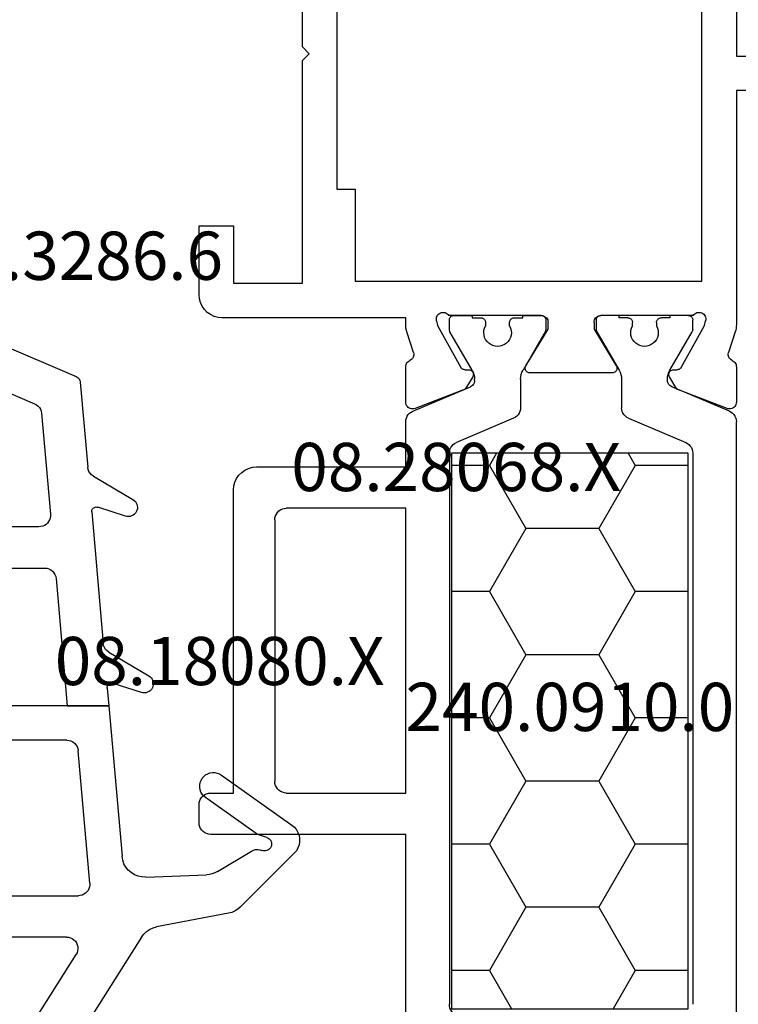
# Model space of a CAD drawing. Units: millimetres. Extents: x 0 to 1611, y -1761 to -50.
# Drawn here: x 31 to 63, y -1697 to -1654 of the extents above; entities that cross this region are included whole.
import ezdxf
from ezdxf.enums import TextEntityAlignment as Align

# ---------------------------------------------------------------- set-up
doc = ezdxf.new("R2010")
doc.units = ezdxf.units.MM
for name, color, linetype in [('CrossSectionsGums', 1, 'Continuous'), ('CrossSectionsProfils', 7, 'Continuous'), ('CrossSectionsTexts', 3, 'Continuous')]:
    doc.layers.add(name, color=color, linetype=linetype)
doc.styles.get("Standard").update_dxf_attribs({"font": 'complex.shx', "height": 60})

# ---------------------------------------------------------------- blocks, each defined once
blk = doc.blocks.new('08_18080_X_TEXT_3')
at = {"layer": 'CrossSectionsTexts'}
blk.add_text('08.18080.X', height=2.1, dxfattribs=at).set_placement((40, 37), align=Align.CENTER)
blk = doc.blocks.new('108_3286_6_TEXT_3', base_point=(27.1, 51))
at = {"layer": 'CrossSectionsTexts'}
blk.add_text('108.3286.6', height=2.1, dxfattribs=at).set_placement((32.99, 54.65), align=Align.CENTER)
blk = doc.blocks.new('108_3286_6', base_point=(2275.551, 1500.702))
at = {"layer": 'CrossSectionsGums', "color": 252, "true_color": 0x848484}
for p, q in [((2254.231, 1516.851), (2251.891, 1514.51)), ((2257.632, 1513.679), (2255.449, 1516.749)), ((2254.91, 1515.66), (2255.049, 1515.261)), ((2255.088, 1515.186), (2256.654, 1512.983)), ((2253.43, 1513.505), (2254.322, 1514.982)), ((2251.616, 1513.991), (2251.016, 1510.857)), ((2253.187, 1510.383), (2253.287, 1513.026)), ((2262.981, 1508.777), (2261.953, 1510.521)), ((2250.569, 1510.2), (2241.057, 1504.164)), ((2261.227, 1510.195), (2261.624, 1508.965)), ((2270.652, 1508.102), (2269.635, 1509.825)), ((2260.651, 1508.772), (2254.099, 1509.349)), ((2268.91, 1509.499), (2269.3, 1508.29)), ((2261.416, 1508.705), (2260.651, 1508.772)), ((2260.651, 1506.965), (2260.651, 1508.772)), ((2260.651, 1508.772), (2260.651, 1502.702)), ((2269.092, 1508.029), (2263.368, 1508.533)), ((2252.922, 1507.947), (2258.695, 1507.438)), ((2274.738, 1507.532), (2271.038, 1507.858)), ((2252.379, 1502.702), (2252.379, 1507.449)), ((2242.677, 1502.823), (2249.811, 1507.35)), ((2266.189, 1506.477), (2260.651, 1506.965)), ((2277.201, 1502.202), (2274.987, 1507.352)), ((2250.579, 1506.928), (2250.579, 1502.702)), ((2259.151, 1506.94), (2259.151, 1502.702)), ((2273.39, 1505.844), (2268.989, 1506.231)), ((2266.646, 1502.202), (2266.646, 1505.979)), ((2268.446, 1505.733), (2268.446, 1502.202)), ((2275.242, 1502.202), (2273.805, 1505.543)), ((2240.939, 1504.021), (2237.96, 1496.513)), ((2242.532, 1502.613), (2242.559, 1502.681)), ((2250.079, 1502.202), (2242.811, 1502.202)), ((2258.651, 1502.202), (2252.879, 1502.202)), ((2261.151, 1502.202), (2277.201, 1502.202)), ((2266.646, 1502.202), (2268.446, 1502.202)), ((2275.242, 1502.202), (2277.201, 1502.202)), ((2277.201, 1500.702), (2277.201, 1502.202)), ((2240.731, 1498.073), (2241.58, 1500.213)), ((2241.859, 1500.402), (2250.429, 1500.402)), ((2250.729, 1500.102), (2250.729, 1498.168)), ((2252.229, 1498.214), (2252.229, 1500.102)), ((2252.529, 1500.402), (2256.201, 1500.402)), ((2256.501, 1500.102), (2256.501, 1498.294)), ((2258.001, 1497.633), (2258.001, 1500.402)), ((2258.001, 1500.402), (2261.701, 1500.402)), ((2261.701, 1500.402), (2261.701, 1498.602)), ((2263.201, 1498.454), (2263.201, 1500.102)), ((2263.501, 1500.402), (2267.651, 1500.402)), ((2267.951, 1500.102), (2267.951, 1498.544)), ((2269.451, 1498.59), (2269.451, 1500.102)), ((2269.751, 1500.402), (2273.901, 1500.402)), ((2274.201, 1500.102), (2274.201, 1498.681)), ((2275.701, 1498.602), (2275.701, 1500.402)), ((2275.701, 1500.402), (2276.901, 1500.402)), ((2261.701, 1498.602), (2261.201, 1498.602)), ((2273.907, 1498.381), (2269.757, 1498.29)), ((2276.201, 1498.602), (2275.701, 1498.602)), ((2256.207, 1497.995), (2252.535, 1497.914)), ((2261.007, 1498.073), (2262.617, 1496.71)), ((2267.657, 1498.245), (2263.507, 1498.154)), ((2275.096, 1496.973), (2276.395, 1498.073)), ((2250.435, 1497.869), (2241.017, 1497.663)), ((2257.089, 1496.597), (2257.913, 1497.421)), ((2262.818, 1496.639), (2268.069, 1496.753)), ((2269.333, 1496.781), (2274.909, 1496.902)), ((2238.246, 1496.102), (2245.236, 1496.255)), ((2246.501, 1496.282), (2250.846, 1496.377)), ((2252.111, 1496.405), (2256.883, 1496.509))]:
    blk.add_line(p, q, dxfattribs=at)
at = {"layer": 'CrossSectionsGums', "color": 252, "true_color": 0x848484, "flags": 128}
for points in [[(2255.449, 1516.749), (2255.359, 1516.854), (2255.252, 1516.943), (2255.131, 1517.012), (2255.001, 1517.059), (2254.864, 1517.082), (2254.725, 1517.082), (2254.588, 1517.057), (2254.458, 1517.01), (2254.338, 1516.94), (2254.231, 1516.851)], [(2254.91, 1515.66), (2254.888, 1515.709), (2254.858, 1515.753), (2254.82, 1515.791), (2254.776, 1515.822), (2254.728, 1515.845), (2254.676, 1515.858), (2254.622, 1515.862), (2254.569, 1515.856), (2254.517, 1515.841), (2254.469, 1515.817), (2254.427, 1515.785), (2254.39, 1515.746), (2254.361, 1515.701), (2254.341, 1515.651), (2254.329, 1515.599), (2254.327, 1515.545), (2254.335, 1515.492), (2254.352, 1515.442)], [(2254.322, 1514.982), (2254.363, 1515.068), (2254.388, 1515.161), (2254.394, 1515.256), (2254.382, 1515.351), (2254.352, 1515.442)], [(2255.049, 1515.261), (2255.056, 1515.242), (2255.065, 1515.222), (2255.076, 1515.204), (2255.088, 1515.186)], [(2251.891, 1514.51), (2251.793, 1514.397), (2251.714, 1514.271), (2251.654, 1514.135), (2251.616, 1513.991)], [(2253.43, 1513.505), (2253.372, 1513.393), (2253.328, 1513.275), (2253.299, 1513.152), (2253.287, 1513.026)], [(2256.654, 1512.983), (2256.722, 1512.904), (2256.802, 1512.837), (2256.893, 1512.785), (2256.992, 1512.75), (2257.095, 1512.733), (2257.2, 1512.734), (2257.302, 1512.752), (2257.4, 1512.789), (2257.491, 1512.842), (2257.57, 1512.91), (2257.637, 1512.99), (2257.689, 1513.081), (2257.724, 1513.18), (2257.741, 1513.283), (2257.74, 1513.387), (2257.721, 1513.49), (2257.685, 1513.588), (2257.632, 1513.679)], [(2250.569, 1510.2), (2250.699, 1510.299), (2250.812, 1510.417), (2250.903, 1510.552), (2250.972, 1510.7), (2251.016, 1510.857)], [(2253.187, 1510.383), (2253.195, 1510.214), (2253.231, 1510.049), (2253.294, 1509.893), (2253.383, 1509.749), (2253.495, 1509.623), (2253.626, 1509.517), (2253.773, 1509.434), (2253.932, 1509.378), (2254.099, 1509.349)], [(2261.953, 1510.521), (2261.913, 1510.577), (2261.864, 1510.625), (2261.808, 1510.664), (2261.745, 1510.693), (2261.679, 1510.711), (2261.611, 1510.718), (2261.542, 1510.712), (2261.476, 1510.695), (2261.413, 1510.667), (2261.356, 1510.629), (2261.307, 1510.581), (2261.266, 1510.526), (2261.236, 1510.464), (2261.216, 1510.398), (2261.208, 1510.33), (2261.212, 1510.262), (2261.227, 1510.195)], [(2269.635, 1509.825), (2269.595, 1509.881), (2269.546, 1509.93), (2269.49, 1509.969), (2269.428, 1509.998), (2269.361, 1510.016), (2269.293, 1510.022), (2269.225, 1510.017), (2269.158, 1510), (2269.096, 1509.972), (2269.039, 1509.933), (2268.989, 1509.886), (2268.949, 1509.83), (2268.918, 1509.769), (2268.898, 1509.703), (2268.89, 1509.635), (2268.894, 1509.566), (2268.91, 1509.499)], [(2261.416, 1508.705), (2261.452, 1508.705), (2261.487, 1508.711), (2261.521, 1508.724), (2261.551, 1508.742), (2261.578, 1508.766), (2261.601, 1508.794), (2261.618, 1508.825), (2261.629, 1508.859), (2261.634, 1508.895), (2261.632, 1508.93), (2261.624, 1508.965)], [(2262.981, 1508.777), (2263.037, 1508.7), (2263.106, 1508.635), (2263.187, 1508.585), (2263.275, 1508.55), (2263.368, 1508.533)], [(2269.092, 1508.029), (2269.128, 1508.029), (2269.163, 1508.035), (2269.197, 1508.048), (2269.227, 1508.066), (2269.254, 1508.09), (2269.276, 1508.118), (2269.293, 1508.149), (2269.305, 1508.183), (2269.309, 1508.219), (2269.308, 1508.255), (2269.3, 1508.29)], [(2252.922, 1507.947), (2252.84, 1507.947), (2252.758, 1507.934), (2252.679, 1507.907), (2252.606, 1507.868), (2252.541, 1507.817), (2252.485, 1507.756), (2252.439, 1507.687), (2252.406, 1507.611), (2252.385, 1507.531), (2252.379, 1507.449)], [(2270.652, 1508.102), (2270.707, 1508.025), (2270.777, 1507.96), (2270.857, 1507.909), (2270.945, 1507.875), (2271.038, 1507.858)], [(2250.579, 1506.928), (2250.571, 1507.017), (2250.547, 1507.102), (2250.509, 1507.183), (2250.457, 1507.255), (2250.393, 1507.317), (2250.319, 1507.366), (2250.238, 1507.402), (2250.152, 1507.423), (2250.063, 1507.428), (2249.975, 1507.417), (2249.89, 1507.391), (2249.811, 1507.35)], [(2259.151, 1506.94), (2259.142, 1507.033), (2259.117, 1507.122), (2259.075, 1507.204), (2259.02, 1507.278), (2258.951, 1507.34), (2258.872, 1507.389), (2258.786, 1507.422), (2258.695, 1507.438)], [(2274.987, 1507.352), (2274.962, 1507.399), (2274.928, 1507.441), (2274.888, 1507.476), (2274.841, 1507.504), (2274.791, 1507.522), (2274.738, 1507.532)], [(2266.646, 1505.979), (2266.637, 1506.072), (2266.612, 1506.161), (2266.57, 1506.243), (2266.514, 1506.317), (2266.446, 1506.379), (2266.367, 1506.428), (2266.281, 1506.461), (2266.189, 1506.477)], [(2268.989, 1506.231), (2268.907, 1506.231), (2268.825, 1506.218), (2268.746, 1506.192), (2268.673, 1506.152), (2268.608, 1506.102), (2268.552, 1506.041), (2268.506, 1505.972), (2268.473, 1505.896), (2268.452, 1505.815), (2268.446, 1505.733)], [(2273.805, 1505.543), (2273.763, 1505.622), (2273.707, 1505.692), (2273.639, 1505.751), (2273.562, 1505.796), (2273.478, 1505.828), (2273.39, 1505.844)], [(2241.057, 1504.164), (2241.019, 1504.136), (2240.987, 1504.102), (2240.96, 1504.064), (2240.939, 1504.021)], [(2242.677, 1502.823), (2242.639, 1502.795), (2242.606, 1502.761), (2242.579, 1502.723), (2242.559, 1502.681)], [(2250.079, 1502.202), (2250.165, 1502.21), (2250.25, 1502.233), (2250.329, 1502.269), (2250.4, 1502.319), (2250.462, 1502.381), (2250.512, 1502.452), (2250.548, 1502.531), (2250.571, 1502.616), (2250.579, 1502.702)], [(2252.379, 1502.702), (2252.386, 1502.616), (2252.409, 1502.531), (2252.446, 1502.452), (2252.496, 1502.381), (2252.557, 1502.319), (2252.629, 1502.269), (2252.708, 1502.233), (2252.792, 1502.21), (2252.879, 1502.202)], [(2258.651, 1502.202), (2258.738, 1502.21), (2258.822, 1502.233), (2258.901, 1502.269), (2258.972, 1502.319), (2259.034, 1502.381), (2259.084, 1502.452), (2259.121, 1502.531), (2259.143, 1502.616), (2259.151, 1502.702)], [(2260.651, 1502.702), (2260.658, 1502.616), (2260.681, 1502.531), (2260.718, 1502.452), (2260.768, 1502.381), (2260.829, 1502.319), (2260.901, 1502.269), (2260.98, 1502.233), (2261.064, 1502.21), (2261.151, 1502.202)], [(2242.532, 1502.613), (2242.517, 1502.562), (2242.511, 1502.509), (2242.514, 1502.456), (2242.527, 1502.405), (2242.549, 1502.356), (2242.578, 1502.313), (2242.615, 1502.275), (2242.659, 1502.244), (2242.707, 1502.221), (2242.758, 1502.207), (2242.811, 1502.202)], [(2276.901, 1500.402), (2276.953, 1500.407), (2277.003, 1500.42), (2277.051, 1500.443), (2277.094, 1500.473), (2277.131, 1500.51), (2277.161, 1500.552), (2277.183, 1500.6), (2277.196, 1500.65), (2277.201, 1500.702)], [(2241.859, 1500.402), (2241.808, 1500.398), (2241.758, 1500.385), (2241.712, 1500.364), (2241.67, 1500.335), (2241.633, 1500.3), (2241.603, 1500.259), (2241.58, 1500.213)], [(2250.729, 1500.102), (2250.724, 1500.155), (2250.71, 1500.205), (2250.688, 1500.252), (2250.658, 1500.295), (2250.621, 1500.332), (2250.579, 1500.362), (2250.531, 1500.384), (2250.481, 1500.398), (2250.429, 1500.402)], [(2252.529, 1500.402), (2252.476, 1500.398), (2252.426, 1500.384), (2252.379, 1500.362), (2252.336, 1500.332), (2252.299, 1500.295), (2252.269, 1500.252), (2252.247, 1500.205), (2252.233, 1500.155), (2252.229, 1500.102)], [(2256.501, 1500.102), (2256.496, 1500.155), (2256.483, 1500.205), (2256.461, 1500.252), (2256.431, 1500.295), (2256.394, 1500.332), (2256.351, 1500.362), (2256.303, 1500.384), (2256.253, 1500.398), (2256.201, 1500.402)], [(2263.501, 1500.402), (2263.449, 1500.398), (2263.398, 1500.384), (2263.351, 1500.362), (2263.308, 1500.332), (2263.271, 1500.295), (2263.241, 1500.252), (2263.219, 1500.205), (2263.205, 1500.155), (2263.201, 1500.102)], [(2267.951, 1500.102), (2267.946, 1500.155), (2267.933, 1500.205), (2267.911, 1500.252), (2267.881, 1500.295), (2267.844, 1500.332), (2267.801, 1500.362), (2267.753, 1500.384), (2267.703, 1500.398), (2267.651, 1500.402)], [(2269.751, 1500.402), (2269.699, 1500.398), (2269.648, 1500.384), (2269.601, 1500.362), (2269.558, 1500.332), (2269.521, 1500.295), (2269.491, 1500.252), (2269.469, 1500.205), (2269.455, 1500.155), (2269.451, 1500.102)], [(2274.201, 1500.102), (2274.196, 1500.155), (2274.183, 1500.205), (2274.161, 1500.252), (2274.131, 1500.295), (2274.094, 1500.332), (2274.051, 1500.362), (2274.003, 1500.384), (2273.953, 1500.398), (2273.901, 1500.402)], [(2261.201, 1498.602), (2261.149, 1498.598), (2261.098, 1498.584), (2261.051, 1498.562), (2261.008, 1498.532), (2260.971, 1498.496), (2260.941, 1498.453), (2260.919, 1498.406), (2260.906, 1498.355), (2260.901, 1498.303), (2260.905, 1498.251), (2260.919, 1498.201), (2260.94, 1498.153), (2260.97, 1498.111), (2261.007, 1498.073)], [(2263.201, 1498.454), (2263.206, 1498.401), (2263.219, 1498.35), (2263.242, 1498.302), (2263.273, 1498.259), (2263.311, 1498.222), (2263.355, 1498.192), (2263.403, 1498.17), (2263.454, 1498.157), (2263.507, 1498.154)], [(2267.657, 1498.245), (2267.709, 1498.25), (2267.758, 1498.264), (2267.805, 1498.287), (2267.846, 1498.317), (2267.883, 1498.354), (2267.912, 1498.396), (2267.933, 1498.443), (2267.946, 1498.493), (2267.951, 1498.544)], [(2269.451, 1498.59), (2269.456, 1498.537), (2269.469, 1498.486), (2269.492, 1498.438), (2269.523, 1498.395), (2269.561, 1498.358), (2269.605, 1498.328), (2269.653, 1498.307), (2269.704, 1498.294), (2269.757, 1498.29)], [(2273.907, 1498.381), (2273.959, 1498.387), (2274.008, 1498.401), (2274.055, 1498.423), (2274.096, 1498.453), (2274.133, 1498.49), (2274.162, 1498.533), (2274.183, 1498.58), (2274.196, 1498.63), (2274.201, 1498.681)], [(2276.395, 1498.073), (2276.431, 1498.111), (2276.461, 1498.153), (2276.483, 1498.201), (2276.496, 1498.251), (2276.501, 1498.303), (2276.496, 1498.355), (2276.483, 1498.406), (2276.46, 1498.453), (2276.43, 1498.496), (2276.393, 1498.532), (2276.351, 1498.562), (2276.303, 1498.584), (2276.253, 1498.598), (2276.201, 1498.602)], [(2240.731, 1498.073), (2240.716, 1498.022), (2240.71, 1497.969), (2240.714, 1497.915), (2240.727, 1497.863), (2240.749, 1497.814), (2240.78, 1497.77), (2240.818, 1497.732), (2240.862, 1497.702), (2240.911, 1497.68), (2240.963, 1497.667), (2241.017, 1497.663)], [(2250.435, 1497.869), (2250.486, 1497.874), (2250.536, 1497.888), (2250.582, 1497.911), (2250.624, 1497.941), (2250.66, 1497.978), (2250.689, 1498.02), (2250.711, 1498.067), (2250.724, 1498.117), (2250.729, 1498.168)], [(2252.229, 1498.214), (2252.233, 1498.161), (2252.247, 1498.11), (2252.27, 1498.062), (2252.301, 1498.019), (2252.339, 1497.982), (2252.382, 1497.952), (2252.431, 1497.931), (2252.482, 1497.918), (2252.535, 1497.914)], [(2256.207, 1497.995), (2256.259, 1498), (2256.308, 1498.014), (2256.355, 1498.037), (2256.396, 1498.067), (2256.433, 1498.104), (2256.462, 1498.146), (2256.483, 1498.193), (2256.496, 1498.243), (2256.501, 1498.294)], [(2257.913, 1497.421), (2257.95, 1497.466), (2257.978, 1497.518), (2257.995, 1497.575), (2258.001, 1497.633)], [(2269.058, 1496.946), (2269.022, 1497.005), (2268.976, 1497.057), (2268.922, 1497.1), (2268.861, 1497.133), (2268.795, 1497.156), (2268.727, 1497.166), (2268.657, 1497.165), (2268.589, 1497.151), (2268.525, 1497.126), (2268.465, 1497.09), (2268.413, 1497.045), (2268.369, 1496.991), (2268.336, 1496.93)], [(2246.226, 1496.448), (2246.19, 1496.507), (2246.144, 1496.559), (2246.089, 1496.602), (2246.029, 1496.635), (2245.963, 1496.657), (2245.894, 1496.668), (2245.825, 1496.666), (2245.757, 1496.653), (2245.692, 1496.628), (2245.633, 1496.592), (2245.581, 1496.546), (2245.537, 1496.493), (2245.503, 1496.432)], [(2251.836, 1496.57), (2251.8, 1496.629), (2251.754, 1496.681), (2251.7, 1496.724), (2251.639, 1496.757), (2251.573, 1496.78), (2251.505, 1496.79), (2251.435, 1496.789), (2251.367, 1496.775), (2251.303, 1496.75), (2251.243, 1496.714), (2251.191, 1496.669), (2251.147, 1496.615), (2251.114, 1496.554)], [(2262.617, 1496.71), (2262.662, 1496.678), (2262.711, 1496.656), (2262.764, 1496.642), (2262.818, 1496.639)], [(2268.069, 1496.753), (2268.124, 1496.76), (2268.178, 1496.777), (2268.228, 1496.803), (2268.272, 1496.838), (2268.308, 1496.881), (2268.336, 1496.93)], [(2269.058, 1496.946), (2269.088, 1496.898), (2269.127, 1496.857), (2269.172, 1496.824), (2269.223, 1496.799), (2269.277, 1496.785), (2269.333, 1496.781)], [(2274.909, 1496.902), (2274.959, 1496.908), (2275.008, 1496.922), (2275.054, 1496.944), (2275.096, 1496.973)], [(2237.96, 1496.513), (2237.945, 1496.461), (2237.939, 1496.408), (2237.943, 1496.354), (2237.956, 1496.302), (2237.979, 1496.253), (2238.009, 1496.209), (2238.047, 1496.172), (2238.091, 1496.141), (2238.14, 1496.119), (2238.192, 1496.106), (2238.246, 1496.102)], [(2245.236, 1496.255), (2245.292, 1496.261), (2245.346, 1496.278), (2245.395, 1496.305), (2245.439, 1496.34), (2245.476, 1496.383), (2245.503, 1496.432)], [(2246.226, 1496.448), (2246.256, 1496.4), (2246.294, 1496.359), (2246.339, 1496.325), (2246.39, 1496.301), (2246.445, 1496.286), (2246.501, 1496.282)], [(2250.846, 1496.377), (2250.902, 1496.384), (2250.956, 1496.401), (2251.006, 1496.427), (2251.049, 1496.462), (2251.086, 1496.505), (2251.114, 1496.554)], [(2251.836, 1496.57), (2251.866, 1496.522), (2251.904, 1496.481), (2251.95, 1496.448), (2252, 1496.423), (2252.055, 1496.409), (2252.111, 1496.405)], [(2256.883, 1496.509), (2256.94, 1496.516), (2256.994, 1496.533), (2257.045, 1496.56), (2257.089, 1496.597)]]:
    blk.add_lwpolyline(points, dxfattribs=at)
blk = doc.blocks.new('08_28068_X_TEXT_3', base_point=(21.1, 0))
at = {"layer": 'CrossSectionsTexts'}
blk.add_text('08.28068.X', height=2.1, dxfattribs=at).set_placement((50.3, 45.45), align=Align.CENTER)
blk = doc.blocks.new('08_28068_X', base_point=(-3300.873, -1739.275))
at = {"layer": 'CrossSectionsProfils', "color": 1}
for p, q in [((-3273.873, -1761.006), (-3273.873, -1769.775)), ((-3259.473, -1761.006), (-3259.473, -1787.744)), ((-3271.973, -1786.378), (-3271.973, -1762.372)), ((-3261.373, -1786.378), (-3261.373, -1762.372)), ((-3273.873, -1769.775), (-3282.373, -1769.775)), ((-3282.873, -1770.275), (-3282.873, -1771.075)), ((-3282.373, -1771.575), (-3281.373, -1771.575)), ((-3281.373, -1771.575), (-3281.373, -1784.775)), ((-3279.073, -1771.575), (-3273.873, -1771.575)), ((-3273.873, -1771.575), (-3273.873, -1783.975)), ((-3279.573, -1783.475), (-3279.573, -1772.075)), ((-3273.873, -1783.975), (-3279.073, -1783.975)), ((-3280.373, -1785.775), (-3273.873, -1785.775)), ((-3273.873, -1785.775), (-3273.873, -1787.744)), ((-3269.177, -1787.895), (-3271.668, -1786.838)), ((-3264.168, -1787.895), (-3261.677, -1786.838)), ((-3273.568, -1788.204), (-3271.055, -1789.271)), ((-3259.777, -1788.204), (-3262.29, -1789.271)), ((-3268.873, -1789.595), (-3268.873, -1788.355)), ((-3264.473, -1789.595), (-3264.473, -1788.355)), ((-3270.873, -1789.547), (-3270.873, -1789.595)), ((-3262.473, -1789.547), (-3262.473, -1789.595)), ((-3270.98, -1789.995), (-3271.946, -1791.668)), ((-3267.799, -1791.668), (-3268.765, -1789.995)), ((-3265.546, -1791.668), (-3264.58, -1789.995)), ((-3262.365, -1789.995), (-3261.399, -1791.668)), ((-3271.973, -1791.768), (-3271.973, -1792.175)), ((-3270.398, -1792.075), (-3270.398, -1791.915)), ((-3269.348, -1791.915), (-3269.348, -1792.075)), ((-3267.773, -1792.175), (-3267.773, -1791.768)), ((-3265.573, -1792.175), (-3265.573, -1791.768)), ((-3263.998, -1791.915), (-3263.998, -1792.075)), ((-3262.948, -1792.075), (-3262.948, -1791.915)), ((-3261.373, -1791.768), (-3261.373, -1792.175)), ((-3271.773, -1792.375), (-3270.973, -1792.375)), ((-3270.973, -1792.375), (-3270.973, -1792.275)), ((-3270.973, -1792.275), (-3270.598, -1792.275)), ((-3269.148, -1792.275), (-3268.773, -1792.275)), ((-3268.773, -1792.275), (-3268.773, -1792.375)), ((-3268.773, -1792.375), (-3267.973, -1792.375)), ((-3264.573, -1792.375), (-3265.373, -1792.375)), ((-3264.198, -1792.275), (-3264.573, -1792.275)), ((-3264.573, -1792.275), (-3264.573, -1792.375)), ((-3262.373, -1792.275), (-3262.748, -1792.275)), ((-3262.373, -1792.375), (-3262.373, -1792.275)), ((-3261.573, -1792.375), (-3262.373, -1792.375))]:
    blk.add_line(p, q, dxfattribs=at)
at = {"layer": 'CrossSectionsProfils'}
for p, q in [((-3273.873, -1788.601), (-3273.873, -1790.136)), ((-3271.277, -1789.17), (-3273.464, -1788.321)), ((-3259.881, -1788.321), (-3262.068, -1789.17)), ((-3259.473, -1790.136), (-3259.473, -1788.601)), ((-3270.956, -1789.704), (-3271.277, -1789.17)), ((-3262.068, -1789.17), (-3262.389, -1789.704)), ((-3264.873, -1789.875), (-3268.473, -1789.875)), ((-3272.483, -1791.943), (-3271.47, -1790.113)), ((-3271.299, -1790.01), (-3271.124, -1790.007)), ((-3268.643, -1790.179), (-3267.673, -1791.775)), ((-3265.673, -1791.775), (-3264.702, -1790.179)), ((-3262.222, -1790.007), (-3262.047, -1790.01)), ((-3261.875, -1790.113), (-3260.862, -1791.943)), ((-3273.527, -1790.756), (-3273.823, -1791.664)), ((-3259.522, -1791.664), (-3259.818, -1790.756)), ((-3273.873, -1791.974), (-3273.873, -1792.275)), ((-3272.531, -1792.137), (-3272.483, -1791.943)), ((-3267.673, -1791.775), (-3267.673, -1792.075)), ((-3265.673, -1792.075), (-3265.673, -1791.775)), ((-3260.862, -1791.943), (-3260.814, -1792.137)), ((-3259.473, -1802.175), (-3259.473, -1791.974)), ((-3273.873, -1792.275), (-3281.873, -1792.275)), ((-3267.973, -1792.375), (-3271.99, -1792.375)), ((-3261.355, -1792.375), (-3265.373, -1792.375)), ((-3282.873, -1793.275), (-3282.873, -1796.275)), ((-3281.373, -1796.275), (-3281.373, -1793.775)), ((-3281.373, -1793.775), (-3278.373, -1793.775)), ((-3278.373, -1793.775), (-3278.373, -1803.475)), ((-3276.073, -1797.875), (-3276.073, -1793.875)), ((-3276.073, -1793.875), (-3260.973, -1793.875)), ((-3260.973, -1793.875), (-3260.973, -1821.475)), ((-3282.873, -1796.275), (-3281.373, -1796.275)), ((-3276.873, -1805.675), (-3276.873, -1797.875)), ((-3276.873, -1797.875), (-3276.073, -1797.875)), ((-3256.473, -1802.175), (-3259.473, -1802.175)), ((-3278.373, -1803.475), (-3278.073, -1803.775)), ((-3259.473, -1812.375), (-3259.473, -1803.675)), ((-3259.473, -1803.675), (-3256.473, -1803.675)), ((-3278.073, -1803.775), (-3278.373, -1804.075)), ((-3278.373, -1804.075), (-3278.373, -1813.775))]:
    blk.add_line(p, q, dxfattribs=at)
at = {"layer": 'CrossSectionsProfils', "color": 1, "flags": 128}
for points in [[(-3271.668, -1761.912), (-3271.742, -1761.951), (-3271.808, -1762.001), (-3271.865, -1762.062), (-3271.911, -1762.132), (-3271.945, -1762.208), (-3271.966, -1762.289), (-3271.973, -1762.372)], [(-3282.373, -1769.775), (-3282.459, -1769.782), (-3282.544, -1769.805), (-3282.623, -1769.842), (-3282.694, -1769.892), (-3282.756, -1769.953), (-3282.806, -1770.025), (-3282.842, -1770.104), (-3282.865, -1770.188), (-3282.873, -1770.275)], [(-3282.873, -1771.075), (-3282.865, -1771.162), (-3282.842, -1771.246), (-3282.806, -1771.325), (-3282.756, -1771.396), (-3282.694, -1771.458), (-3282.623, -1771.508), (-3282.544, -1771.545), (-3282.459, -1771.567), (-3282.373, -1771.575)], [(-3279.073, -1771.575), (-3279.159, -1771.582), (-3279.244, -1771.605), (-3279.323, -1771.642), (-3279.394, -1771.692), (-3279.456, -1771.753), (-3279.506, -1771.825), (-3279.542, -1771.904), (-3279.565, -1771.988), (-3279.573, -1772.075)], [(-3279.573, -1783.475), (-3279.565, -1783.562), (-3279.542, -1783.646), (-3279.506, -1783.725), (-3279.456, -1783.796), (-3279.394, -1783.858), (-3279.323, -1783.908), (-3279.244, -1783.945), (-3279.159, -1783.967), (-3279.073, -1783.975)], [(-3281.373, -1784.775), (-3281.357, -1784.948), (-3281.312, -1785.117), (-3281.239, -1785.275), (-3281.139, -1785.417), (-3281.015, -1785.541), (-3280.873, -1785.641), (-3280.715, -1785.714), (-3280.546, -1785.76), (-3280.373, -1785.775)], [(-3271.973, -1786.378), (-3271.966, -1786.461), (-3271.945, -1786.542), (-3271.911, -1786.618), (-3271.865, -1786.687), (-3271.808, -1786.748), (-3271.742, -1786.799), (-3271.668, -1786.838)], [(-3261.677, -1786.838), (-3261.603, -1786.799), (-3261.537, -1786.748), (-3261.48, -1786.687), (-3261.434, -1786.618), (-3261.4, -1786.542), (-3261.38, -1786.461), (-3261.373, -1786.378)], [(-3273.873, -1787.744), (-3273.866, -1787.827), (-3273.845, -1787.908), (-3273.811, -1787.984), (-3273.765, -1788.054), (-3273.708, -1788.114), (-3273.642, -1788.165), (-3273.568, -1788.204)], [(-3259.777, -1788.204), (-3259.703, -1788.165), (-3259.637, -1788.114), (-3259.58, -1788.054), (-3259.534, -1787.984), (-3259.5, -1787.908), (-3259.48, -1787.827), (-3259.473, -1787.744)], [(-3268.873, -1788.355), (-3268.88, -1788.272), (-3268.9, -1788.191), (-3268.934, -1788.115), (-3268.98, -1788.046), (-3269.037, -1787.985), (-3269.103, -1787.934), (-3269.177, -1787.895)], [(-3264.168, -1787.895), (-3264.242, -1787.934), (-3264.308, -1787.985), (-3264.365, -1788.046), (-3264.411, -1788.115), (-3264.445, -1788.191), (-3264.466, -1788.272), (-3264.473, -1788.355)], [(-3270.873, -1789.547), (-3270.877, -1789.497), (-3270.889, -1789.448), (-3270.91, -1789.403), (-3270.937, -1789.361), (-3270.971, -1789.324), (-3271.011, -1789.294), (-3271.055, -1789.271)], [(-3262.29, -1789.271), (-3262.334, -1789.294), (-3262.374, -1789.324), (-3262.408, -1789.361), (-3262.436, -1789.403), (-3262.456, -1789.448), (-3262.468, -1789.497), (-3262.473, -1789.547)], [(-3270.98, -1789.995), (-3270.934, -1789.901), (-3270.9, -1789.802), (-3270.879, -1789.7), (-3270.873, -1789.595)], [(-3268.873, -1789.595), (-3268.866, -1789.7), (-3268.845, -1789.802), (-3268.812, -1789.901), (-3268.765, -1789.995)], [(-3264.58, -1789.995), (-3264.534, -1789.901), (-3264.5, -1789.802), (-3264.479, -1789.7), (-3264.473, -1789.595)], [(-3262.473, -1789.595), (-3262.466, -1789.7), (-3262.445, -1789.802), (-3262.412, -1789.901), (-3262.365, -1789.995)], [(-3271.946, -1791.668), (-3271.957, -1791.692), (-3271.966, -1791.717), (-3271.971, -1791.742), (-3271.973, -1791.768)], [(-3267.773, -1791.768), (-3267.774, -1791.742), (-3267.779, -1791.717), (-3267.788, -1791.692), (-3267.799, -1791.668)], [(-3265.546, -1791.668), (-3265.557, -1791.692), (-3265.566, -1791.717), (-3265.571, -1791.742), (-3265.573, -1791.768)], [(-3261.373, -1791.768), (-3261.374, -1791.742), (-3261.379, -1791.717), (-3261.388, -1791.692), (-3261.399, -1791.668)], [(-3270.598, -1792.275), (-3270.563, -1792.272), (-3270.529, -1792.263), (-3270.498, -1792.248), (-3270.469, -1792.228), (-3270.444, -1792.203), (-3270.424, -1792.175), (-3270.41, -1792.143), (-3270.401, -1792.109), (-3270.398, -1792.075)], [(-3269.348, -1792.075), (-3269.345, -1792.109), (-3269.336, -1792.143), (-3269.321, -1792.175), (-3269.301, -1792.203), (-3269.276, -1792.228), (-3269.248, -1792.248), (-3269.216, -1792.263), (-3269.182, -1792.272), (-3269.148, -1792.275)], [(-3264.198, -1792.275), (-3264.163, -1792.272), (-3264.129, -1792.263), (-3264.098, -1792.248), (-3264.069, -1792.228), (-3264.044, -1792.203), (-3264.024, -1792.175), (-3264.01, -1792.143), (-3264.001, -1792.109), (-3263.998, -1792.075)], [(-3262.948, -1792.075), (-3262.945, -1792.109), (-3262.936, -1792.143), (-3262.921, -1792.175), (-3262.901, -1792.203), (-3262.876, -1792.228), (-3262.848, -1792.248), (-3262.816, -1792.263), (-3262.782, -1792.272), (-3262.748, -1792.275)], [(-3271.973, -1792.175), (-3271.97, -1792.209), (-3271.961, -1792.243), (-3271.946, -1792.275), (-3271.926, -1792.303), (-3271.901, -1792.328), (-3271.873, -1792.348), (-3271.841, -1792.363), (-3271.807, -1792.372), (-3271.773, -1792.375)], [(-3267.973, -1792.375), (-3267.938, -1792.372), (-3267.904, -1792.363), (-3267.873, -1792.348), (-3267.844, -1792.328), (-3267.819, -1792.303), (-3267.799, -1792.275), (-3267.785, -1792.243), (-3267.776, -1792.209), (-3267.773, -1792.175)], [(-3265.573, -1792.175), (-3265.57, -1792.209), (-3265.561, -1792.243), (-3265.546, -1792.275), (-3265.526, -1792.303), (-3265.501, -1792.328), (-3265.473, -1792.348), (-3265.441, -1792.363), (-3265.407, -1792.372), (-3265.373, -1792.375)], [(-3261.573, -1792.375), (-3261.538, -1792.372), (-3261.504, -1792.363), (-3261.473, -1792.348), (-3261.444, -1792.328), (-3261.419, -1792.303), (-3261.399, -1792.275), (-3261.385, -1792.243), (-3261.376, -1792.209), (-3261.373, -1792.175)]]:
    blk.add_lwpolyline(points, dxfattribs=at)
at = {"layer": 'CrossSectionsProfils', "flags": 128}
for points in [[(-3273.464, -1788.321), (-3273.515, -1788.306), (-3273.567, -1788.301), (-3273.62, -1788.304), (-3273.671, -1788.317), (-3273.72, -1788.339), (-3273.763, -1788.369), (-3273.801, -1788.406), (-3273.832, -1788.449), (-3273.854, -1788.497), (-3273.868, -1788.548), (-3273.873, -1788.601)], [(-3259.473, -1788.601), (-3259.477, -1788.548), (-3259.491, -1788.497), (-3259.514, -1788.449), (-3259.544, -1788.406), (-3259.582, -1788.369), (-3259.626, -1788.339), (-3259.674, -1788.317), (-3259.725, -1788.304), (-3259.778, -1788.301), (-3259.83, -1788.306), (-3259.881, -1788.321)], [(-3271.124, -1790.007), (-3271.089, -1790.003), (-3271.055, -1789.994), (-3271.024, -1789.978), (-3270.996, -1789.958), (-3270.972, -1789.933), (-3270.952, -1789.904), (-3270.938, -1789.872), (-3270.93, -1789.838), (-3270.927, -1789.803), (-3270.931, -1789.769), (-3270.941, -1789.735), (-3270.956, -1789.704)], [(-3268.473, -1789.875), (-3268.508, -1789.878), (-3268.542, -1789.887), (-3268.574, -1789.902), (-3268.602, -1789.922), (-3268.627, -1789.948), (-3268.647, -1789.977), (-3268.661, -1790.009), (-3268.67, -1790.043), (-3268.673, -1790.078), (-3268.669, -1790.113), (-3268.659, -1790.147), (-3268.643, -1790.179)], [(-3264.702, -1790.179), (-3264.686, -1790.147), (-3264.676, -1790.113), (-3264.673, -1790.078), (-3264.675, -1790.043), (-3264.684, -1790.009), (-3264.698, -1789.977), (-3264.718, -1789.948), (-3264.743, -1789.922), (-3264.772, -1789.902), (-3264.803, -1789.887), (-3264.838, -1789.878), (-3264.873, -1789.875)], [(-3262.389, -1789.704), (-3262.405, -1789.735), (-3262.414, -1789.769), (-3262.418, -1789.803), (-3262.416, -1789.838), (-3262.407, -1789.872), (-3262.393, -1789.904), (-3262.373, -1789.933), (-3262.349, -1789.958), (-3262.321, -1789.978), (-3262.29, -1789.994), (-3262.256, -1790.003), (-3262.222, -1790.007)], [(-3273.873, -1790.136), (-3273.869, -1790.185), (-3273.857, -1790.233), (-3273.837, -1790.278), (-3273.81, -1790.319), (-3273.777, -1790.355), (-3273.739, -1790.386), (-3273.695, -1790.41)], [(-3273.527, -1790.756), (-3273.519, -1790.704), (-3273.52, -1790.652), (-3273.53, -1790.601), (-3273.549, -1790.552), (-3273.575, -1790.507), (-3273.609, -1790.468), (-3273.65, -1790.435), (-3273.695, -1790.41)], [(-3271.299, -1790.01), (-3271.333, -1790.014), (-3271.367, -1790.023), (-3271.398, -1790.039), (-3271.426, -1790.059), (-3271.451, -1790.084), (-3271.47, -1790.113)], [(-3261.875, -1790.113), (-3261.895, -1790.084), (-3261.919, -1790.059), (-3261.947, -1790.039), (-3261.978, -1790.023), (-3262.012, -1790.014), (-3262.047, -1790.01)], [(-3259.65, -1790.41), (-3259.695, -1790.435), (-3259.736, -1790.468), (-3259.77, -1790.507), (-3259.797, -1790.552), (-3259.815, -1790.601), (-3259.825, -1790.652), (-3259.826, -1790.704), (-3259.818, -1790.756)], [(-3259.65, -1790.41), (-3259.607, -1790.386), (-3259.568, -1790.355), (-3259.535, -1790.319), (-3259.508, -1790.278), (-3259.489, -1790.233), (-3259.477, -1790.185), (-3259.473, -1790.136)], [(-3273.823, -1791.664), (-3273.845, -1791.74), (-3273.86, -1791.817), (-3273.87, -1791.895), (-3273.873, -1791.974)], [(-3259.473, -1791.974), (-3259.476, -1791.895), (-3259.485, -1791.817), (-3259.5, -1791.74), (-3259.522, -1791.664)], [(-3267.973, -1792.375), (-3267.921, -1792.37), (-3267.87, -1792.357), (-3267.823, -1792.335), (-3267.78, -1792.305), (-3267.743, -1792.268), (-3267.713, -1792.225), (-3267.691, -1792.177), (-3267.677, -1792.127), (-3267.673, -1792.075)], [(-3265.673, -1792.075), (-3265.668, -1792.127), (-3265.655, -1792.177), (-3265.632, -1792.225), (-3265.602, -1792.268), (-3265.565, -1792.305), (-3265.523, -1792.335), (-3265.475, -1792.357), (-3265.425, -1792.37), (-3265.373, -1792.375)], [(-3281.873, -1792.275), (-3282.046, -1792.29), (-3282.215, -1792.335), (-3282.373, -1792.409), (-3282.515, -1792.509), (-3282.639, -1792.632), (-3282.739, -1792.775), (-3282.812, -1792.933), (-3282.857, -1793.101), (-3282.873, -1793.275)], [(-3272.531, -1792.137), (-3272.539, -1792.189), (-3272.538, -1792.241), (-3272.528, -1792.293), (-3272.509, -1792.342), (-3272.482, -1792.387), (-3272.448, -1792.426), (-3272.407, -1792.459), (-3272.361, -1792.484), (-3272.311, -1792.501), (-3272.259, -1792.509), (-3272.207, -1792.508), (-3272.155, -1792.497), (-3272.106, -1792.478), (-3272.062, -1792.451), (-3272.022, -1792.416), (-3271.99, -1792.375)], [(-3261.355, -1792.375), (-3261.323, -1792.416), (-3261.284, -1792.451), (-3261.239, -1792.478), (-3261.19, -1792.497), (-3261.139, -1792.508), (-3261.086, -1792.509), (-3261.034, -1792.501), (-3260.985, -1792.484), (-3260.939, -1792.459), (-3260.898, -1792.426), (-3260.863, -1792.387), (-3260.836, -1792.342), (-3260.817, -1792.293), (-3260.807, -1792.241), (-3260.806, -1792.189), (-3260.814, -1792.137)]]:
    blk.add_lwpolyline(points, dxfattribs=at)
at = {"layer": 'CrossSectionsProfils', "color": 1}
for centre in [(-3269.873, -1791.625), (-3263.473, -1791.625)]:
    blk.add_arc(centre, 0.6, 331.045, 208.955, dxfattribs=at)
blk = doc.blocks.new('240_0910_0_TEXT_3', base_point=(50.1, 35))
at = {"layer": 'CrossSectionsTexts'}
blk.add_text('240.0910.0', height=2.1, dxfattribs=at).set_placement((55.25, 35), align=Align.CENTER)
blk = doc.blocks.new('240_0910_0', base_point=(2012.374, 1557.07))
at = {"layer": 'CrossSectionsProfils', "color": 1}
for p, q in [((2000.274, 1557.07), (2000.274, 1546.77)), ((2024.474, 1557.07), (2000.274, 1557.07)), ((2001.946, 1555.424), (2001.946, 1557.07)), ((2007.446, 1555.424), (2007.446, 1557.07)), ((2012.945, 1555.424), (2012.945, 1557.07)), ((2018.444, 1555.424), (2018.444, 1557.07)), ((2023.944, 1555.424), (2023.944, 1557.07)), ((2024.474, 1546.77), (2024.474, 1557.07)), ((2001.946, 1555.424), (2000.274, 1554.459)), ((2004.696, 1553.837), (2001.946, 1555.424)), ((2007.446, 1555.424), (2004.696, 1553.837)), ((2010.195, 1553.837), (2007.446, 1555.424)), ((2012.945, 1555.424), (2010.195, 1553.837)), ((2015.695, 1553.837), (2012.945, 1555.424)), ((2018.444, 1555.424), (2015.695, 1553.837)), ((2021.194, 1553.837), (2018.444, 1555.424)), ((2023.944, 1555.424), (2021.194, 1553.837)), ((2024.474, 1555.118), (2023.944, 1555.424)), ((2004.696, 1550.662), (2004.696, 1553.837)), ((2010.195, 1550.662), (2010.195, 1553.837)), ((2015.695, 1550.662), (2015.695, 1553.837)), ((2021.194, 1550.662), (2021.194, 1553.837)), ((2004.696, 1550.662), (2001.946, 1549.074)), ((2007.446, 1549.074), (2004.696, 1550.662)), ((2010.195, 1550.662), (2007.446, 1549.074)), ((2012.945, 1549.074), (2010.195, 1550.662)), ((2015.695, 1550.662), (2012.945, 1549.074)), ((2018.444, 1549.074), (2015.695, 1550.662)), ((2021.194, 1550.662), (2018.444, 1549.074)), ((2023.944, 1549.074), (2021.194, 1550.662)), ((2001.946, 1549.074), (2000.274, 1550.04)), ((2001.946, 1546.77), (2001.946, 1549.074)), ((2007.446, 1546.77), (2007.446, 1549.074)), ((2012.945, 1546.77), (2012.945, 1549.074)), ((2018.444, 1546.77), (2018.444, 1549.074)), ((2024.474, 1549.381), (2023.944, 1549.074)), ((2023.944, 1546.77), (2023.944, 1549.074)), ((2000.274, 1546.77), (2024.474, 1546.77))]:
    blk.add_line(p, q, dxfattribs=at)
blk = doc.blocks.new('CS_7HORL1')
at = {"layer": 'CrossSectionsGums', "yscale": -1, "rotation": 89.99999999999999}
blk.add_blockref('108_3286_6', (27.1, 51), dxfattribs=at)
at = {"layer": 'CrossSectionsProfils', "yscale": -1}
blk.add_blockref('08_28068_X', (21.1, 0), dxfattribs=at)
at = {"layer": 'CrossSectionsProfils', "rotation": 90}
blk.add_blockref('240_0910_0', (50.1, 35), dxfattribs=at)
at = {"layer": 'CrossSectionsTexts'}
for name, p in [('108_3286_6_TEXT_3', (27.1, 51)), ('08_28068_X_TEXT_3', (21.1, 0)), ('08_18080_X_TEXT_3', (0, 0)), ('240_0910_0_TEXT_3', (50.1, 35))]:
    blk.add_blockref(name, p, dxfattribs=at)

msp = doc.modelspace()

# ---------------------------------------------------------------- block references
msp.add_blockref('CS_7HORL1', (0, -1720))
at = {"layer": 'CrossSectionsGums', "yscale": -1, "rotation": 89.99999999999999}
msp.add_blockref('108_3286_6', (27.1, -1669), dxfattribs=at)
at = {"layer": 'CrossSectionsProfils', "yscale": -1}
msp.add_blockref('08_28068_X', (21.1, -1720), dxfattribs=at)
at = {"layer": 'CrossSectionsProfils', "rotation": 90}
msp.add_blockref('240_0910_0', (50.1, -1685), dxfattribs=at)
at = {"layer": 'CrossSectionsTexts'}
for name, p in [('108_3286_6_TEXT_3', (27.1, -1669)), ('08_28068_X_TEXT_3', (21.1, -1720)), ('08_18080_X_TEXT_3', (0, -1720)), ('240_0910_0_TEXT_3', (50.1, -1685))]:
    msp.add_blockref(name, p, dxfattribs=at)

doc.saveas('drawing.dxf')
